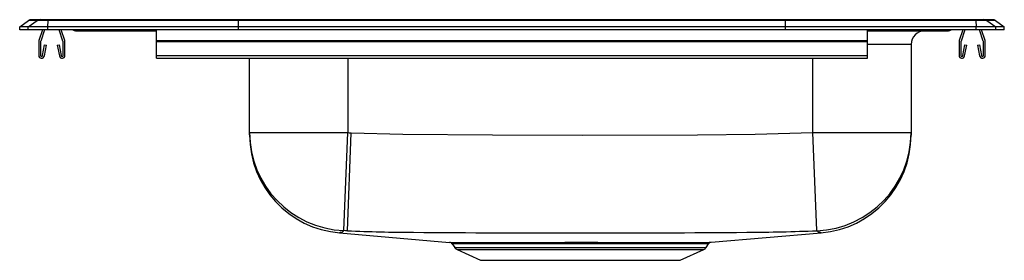
# Model space of a CAD drawing. Units: inches. Extents: x -9 to 9, y -4.2 to 0.2.
import ezdxf

# ---------------------------------------------------------------- set-up
doc = ezdxf.new("R2010")
doc.units = ezdxf.units.IN
doc.header["$LTSCALE"] = 8
doc.header["$MEASUREMENT"] = 0
doc.layers.get('0').update_dxf_attribs({"linetype": 'CONTINUOUS'})

# ---------------------------------------------------------------- blocks, each defined once
blk = doc.blocks.new('lrad291840_left')
for p, q in [((-8.785, 0.188), (-8.628, 0.188)), ((-8.628, 0.188), (-8.476, 0.188)), ((-8.476, 0.188), (-4.995, 0.188)), ((-4.995, 0.188), (4.995, 0.188)), ((4.995, 0.188), (8.476, 0.188)), ((8.476, 0.188), (8.628, 0.188)), ((8.628, 0.188), (8.785, 0.188)), ((-9, 0.056), (-8.837, 0.171)), ((-8.844, 0.056), (-9, 0.056)), ((-9, 0), (-9, 0.056)), ((-8.844, 0), (-9, 0)), ((-8.844, 0.056), (-8.681, 0.171)), ((-8.486, 0.056), (-8.844, 0.056)), ((-8.844, 0), (-8.844, 0.056)), ((-8.486, 0), (-8.844, 0)), ((-8.681, 0.171), (-8.837, 0.171)), ((-8.478, 0.171), (-8.681, 0.171)), ((-8.582, 0), (-8.648, -0.191)), ((-8.545, 0), (-8.615, -0.203)), ((-8.486, 0.056), (-8.478, 0.171)), ((-5, 0.056), (-8.486, 0.056)), ((-8.486, 0), (-8.486, 0.056)), ((-5, 0), (-8.486, 0)), ((-4.997, 0.171), (-8.478, 0.171)), ((-8.209, -0.203), (-8.278, 0)), ((-8.176, -0.191), (-8.241, 0)), ((-6.5, -0.191), (-6.5, 0)), ((-5, 0.056), (-4.997, 0.171)), ((-5, 0), (-5, 0.056)), ((5, 0.056), (-5, 0.056)), ((5, 0), (-5, 0)), ((4.997, 0.171), (-4.997, 0.171)), ((5, 0.056), (4.997, 0.171)), ((8.478, 0.171), (4.997, 0.171)), ((5, 0), (5, 0.056)), ((8.486, 0.056), (5, 0.056)), ((8.486, 0), (5, 0)), ((6.5, -0.191), (6.5, 0)), ((8.241, 0), (8.176, -0.191)), ((8.278, 0), (8.209, -0.203)), ((8.478, 0.171), (8.486, 0.056)), ((8.681, 0.171), (8.478, 0.171)), ((8.486, 0), (8.486, 0.056)), ((8.844, 0.056), (8.486, 0.056)), ((8.844, 0), (8.486, 0)), ((8.615, -0.203), (8.545, 0)), ((8.648, -0.191), (8.582, 0)), ((8.681, 0.171), (8.844, 0.056)), ((8.837, 0.171), (8.681, 0.171)), ((8.837, 0.171), (9, 0.056)), ((8.844, 0), (8.844, 0.056)), ((9, 0.056), (8.844, 0.056)), ((9, 0), (8.844, 0)), ((9, 0), (9, 0.056)), ((-7.979, -0.015), (-7.891, -0.015)), ((-7.891, -0.015), (-6.966, -0.015)), ((-6.966, -0.015), (-6.5, -0.015)), ((6.5, -0.015), (6.966, -0.015)), ((6.966, -0.015), (7.891, -0.015)), ((7.891, -0.015), (7.979, -0.015)), ((-8.652, -0.213), (-8.652, -0.467)), ((-8.617, -0.213), (-8.617, -0.467)), ((-8.583, -0.47), (-8.545, -0.272)), ((-8.549, -0.476), (-8.511, -0.278)), ((-8.545, -0.272), (-8.511, -0.278)), ((-8.313, -0.278), (-8.278, -0.272)), ((-8.313, -0.278), (-8.275, -0.476)), ((-8.278, -0.272), (-8.241, -0.47)), ((-8.207, -0.467), (-8.207, -0.213)), ((-8.172, -0.467), (-8.172, -0.213)), ((-6.5, -0.191), (6.5, -0.191)), ((-6.5, -0.213), (-6.5, -0.191)), ((-6.5, -0.467), (-6.5, -0.213)), ((-6.5, -0.213), (6.5, -0.213)), ((6.5, -0.213), (6.5, -0.191)), ((6.5, -0.467), (6.5, -0.213)), ((7.296, -0.265), (6.5, -0.265)), ((7.296, -0.265), (7.296, -1.879)), ((8.172, -0.213), (8.172, -0.467)), ((8.207, -0.213), (8.207, -0.467)), ((8.241, -0.47), (8.278, -0.272)), ((8.275, -0.476), (8.313, -0.278)), ((8.278, -0.272), (8.313, -0.278)), ((8.511, -0.278), (8.545, -0.272)), ((8.511, -0.278), (8.549, -0.476)), ((8.545, -0.272), (8.583, -0.47)), ((8.617, -0.467), (8.617, -0.213)), ((8.652, -0.467), (8.652, -0.213)), ((-6.5, -0.467), (6.5, -0.467)), ((-6.5, -0.519), (-6.5, -0.467)), ((-6.5, -0.519), (6.5, -0.519)), ((-4.796, -1.879), (-4.796, -0.519)), ((-3, -0.519), (-3, -1.879)), ((5.5, -1.879), (5.5, -0.519)), ((6.5, -0.519), (6.5, -0.467)), ((-4.796, -1.879), (-3, -1.879)), ((-4.796, -1.922), (-4.796, -1.879)), ((-3.073, -3.672), (-3, -1.879)), ((-3.01, -3.675), (-2.939, -1.882)), ((5.573, -3.672), (5.5, -1.879)), ((5.5, -1.879), (7.296, -1.879)), ((7.296, -1.879), (7.296, -1.924)), ((-3.153, -3.714), (-1.14, -3.886)), ((3.641, -3.885), (5.653, -3.714)), ((-1.095, -3.913), (-1.048, -3.981)), ((-1.094, -3.912), (-1.094, -3.912)), ((3.548, -3.981), (3.595, -3.913)), ((3.593, -3.912), (3.593, -3.912)), ((-1.048, -3.981), (3.548, -3.981)), ((-1.004, -4.018), (-0.573, -4.214)), ((-1.004, -4.018), (3.504, -4.018)), ((3.073, -4.214), (3.504, -4.018)), ((-0.573, -4.214), (3.073, -4.214))]:
    blk.add_line(p, q)
for points in [[(-3, -1.879), (-2.974, -1.88), (-2.939, -1.882)], [(-2.939, -1.882), (-1.995, -1.908), (-0.357, -1.92), (1.281, -1.924), (3.39, -1.917), (4.445, -1.907), (5.5, -1.879)], [(-3.149, -3.712), (-3.153, -3.714), (-3.153, -3.714)], [(-3.128, -3.702), (-3.128, -3.702), (-3.145, -3.71), (-3.149, -3.712)], [(-3.01, -3.675), (-3.046, -3.673), (-3.073, -3.672)], [(5.653, -3.714), (5.638, -3.707), (5.628, -3.702), (5.628, -3.702), (5.628, -3.702)], [(-1.14, -3.885), (-1.141, -3.885), (-1.128, -3.885), (-1.099, -3.886), (-1.052, -3.886), (-0.987, -3.886), (-0.91, -3.886), (-0.817, -3.886), (-0.707, -3.887), (-0.582, -3.887), (-0.448, -3.887), (-0.302, -3.887), (-0.146, -3.887), (0.02, -3.886), (0.195, -3.886), (0.378, -3.886), (0.571, -3.886), (0.77, -3.886), (0.965, -3.885), (1.163, -3.885), (1.365, -3.885), (1.569, -3.885), (1.765, -3.886), (1.958, -3.886), (2.151, -3.886), (2.338, -3.886), (2.51, -3.886), (2.675, -3.887), (2.834, -3.887), (2.981, -3.887), (3.112, -3.887), (3.231, -3.886), (3.335, -3.886), (3.425, -3.886), (3.502, -3.886), (3.562, -3.886), (3.605, -3.885), (3.632, -3.885), (3.642, -3.885), (3.641, -3.885)], [(3.593, -3.912), (3.595, -3.912), (3.571, -3.912), (3.518, -3.912), (3.436, -3.912), (3.326, -3.913), (3.191, -3.913), (3.075, -3.913), (2.947, -3.913), (2.755, -3.913), (2.544, -3.913), (2.317, -3.913), (2.075, -3.912), (1.822, -3.912), (1.563, -3.912), (1.301, -3.912), (1.037, -3.912), (0.777, -3.912), (0.523, -3.912), (0.277, -3.913), (0.045, -3.913), (-0.118, -3.913), (-0.271, -3.913), (-0.414, -3.913), (-0.545, -3.913), (-0.703, -3.913), (-0.837, -3.913), (-0.944, -3.912), (-1.023, -3.912), (-1.074, -3.912), (-1.095, -3.912), (-1.094, -3.912)]]:
    blk.add_lwpolyline(points)
for centre, radius, start, end in [((-8.785, 0.096), 0.0911, 90, 125.1176), ((-8.628, 0.097), 0.0909, 90.0025, 125.1483), ((-8.433, 0.173), 0.0458, 161.3919, 182.4771), ((8.433, 0.173), 0.0458, 357.5229, 18.6081), ((8.628, 0.097), 0.0909, 54.8517, 89.9975), ((8.785, 0.096), 0.0911, 54.8824, 90), ((-7.979, 0.076), 0.0911, 236.8239, 270), ((-7.891, 0.076), 0.0909, 236.7943, 269.9981), ((-6.933, -0.002), 0.0356, 176.3905, 200.7084), ((6.933, -0.002), 0.0356, 339.2916, 3.6095), ((7.891, 0.076), 0.0909, 270.0019, 303.2057), ((7.979, 0.076), 0.0911, 270, 303.1761), ((7.546, -0.265), 0.25, 90, 180), ((-8.585, -0.213), 0.067, 161, 180), ((-8.585, -0.213), 0.032, 161, 180), ((-8.239, -0.213), 0.032, 360, 19), ((-8.239, -0.213), 0.067, 360, 19), ((8.239, -0.213), 0.067, 161, 180), ((8.239, -0.213), 0.032, 161, 180), ((8.585, -0.213), 0.032, 360, 19), ((8.585, -0.213), 0.067, 360, 19), ((-8.6, -0.467), 0.052, 180, 349.2013), ((-8.6, -0.467), 0.017, 180, 349.2013), ((-8.224, -0.467), 0.052, 190.7987, 0), ((-8.224, -0.467), 0.017, 190.7987, 360), ((8.224, -0.467), 0.052, 180, 349.2013), ((8.224, -0.467), 0.017, 180, 349.2013), ((8.6, -0.467), 0.052, 190.7987, 0), ((8.6, -0.467), 0.017, 190.7987, 0), ((-3.001, -1.878), 1.795, 180.023, 267.6931), ((-3, -1.923), 1.796, 180.0558, 265.2452), ((5.501, -1.879), 1.795, 272.306, 359.978), ((5.5, -1.923), 1.796, 274.7554, 359.9442), ((-3.138, -3.617), 0.0856, 277.0864, 319.5934), ((-1.635, 30.844), 34.546, 267.7187, 269.7228), ((1.25, 433.255), 436.968, 269.5998, 270.39928), ((4.128, 31.288), 34.99, 270.2746, 272.3675), ((5.639, -3.614), 0.0881, 221.0637, 262.2988), ((-1.14, -3.939), 0.0521, 30.1015, 75.609), ((3.641, -3.941), 0.0548, 104.6097, 149.0856), ((-0.959, -3.919), 0.109, 215, 245.4762), ((3.459, -3.919), 0.109, 294.5238, 325)]:
    blk.add_arc(centre, radius, start, end)
for centre, start_param, end_param in [((-4.995, 0.096), 0, 0.612917), ((4.995, 0.096), 5.670268, 6.283185)]:
    blk.add_ellipse(centre, major_axis=(0, 0.0911), ratio=0.022431, start_param=start_param, end_param=end_param)

msp = doc.modelspace()

# ---------------------------------------------------------------- block references
msp.add_blockref('lrad291840_left', (0, 0))

doc.saveas('drawing.dxf')
